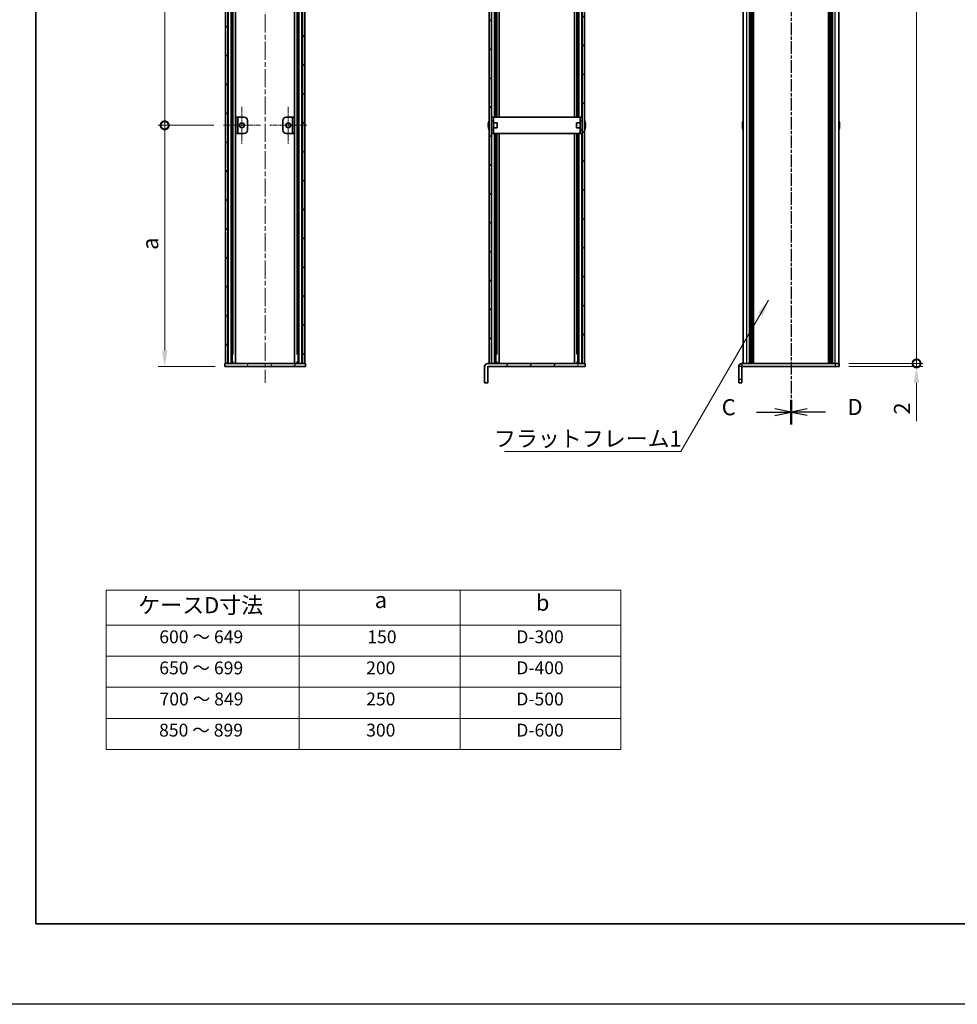
# Model space of a CAD drawing. Units: millimetres. Extents: x -50 to 7364, y -50 to 4857.
# Drawn here: x 792 to 1375, y 1696 to 2308 of the extents above; entities that cross this region are included whole.
import ezdxf

# ---------------------------------------------------------------- set-up
doc = ezdxf.new("R2010")
doc.units = ezdxf.units.MM
doc.header["$LTSCALE"] = 2
doc.linetypes.add('CHAIN', pattern=[0.3543, 0.2362, -0.0295, 0.0591, -0.0295])
doc.layers.get('Defpoints').update_dxf_attribs({"lineweight": 25})
for name, color, linetype, lineweight in [('Border (ISO)', 7, 'Continuous', 35), ('Center Mark (ISO)', 131, 'Continuous', 18), ('Centerline (ISO)', 131, 'Continuous', 18), ('Dimension (ISO)', 7, 'Continuous', 18), ('Hatch (ISO)', 1, 'Continuous', 18), ('Section Line (ISO)', 7, 'CHAIN', 25), ('Symbol (ISO)', 7, 'Continuous', 18), ('Visible (ISO)', 7, 'Continuous', 35), ('Visible Narrow (ISO)', 7, 'Continuous', 25)]:
    doc.layers.add(name, color=color, linetype=linetype, lineweight=lineweight)
doc.styles.add('Note Text (TK)', font='txt')
doc.styles.add('Note Text (TK2)', font='txt')
doc.dimstyles.new('Default - Method 1b (TK)', dxfattribs={"dimscale": 2, "dimtxt": 2.5, "dimasz": 2.5, "dimexe": 1, "dimexo": 1.5, "dimgap": 1, "dimtad": 1, "dimtoh": 1, "dimrnd": 1e-08, "dimdsep": 46, "dimtxsty": 'Note Text (TK)', "dimcen": 0.09, "dimdle": 5, "dimclrd": 100, "dimclre": 100, "dimclrt": 7, "dimadec": 1, "dimazin": 1, "dimtfac": 1, "dimtmove": 0, "dimatfit": 3, "dimfxl": 1, "dimtolj": 1, "dimlwd": -1, "dimlwe": -1, "dimarcsym": 0})
doc.dimstyles.new('Default - Method 1b (TK)$7', dxfattribs={"dimscale": 2, "dimtxt": 2.5, "dimasz": 2.5, "dimexe": 1, "dimexo": 1.5, "dimgap": 1, "dimtad": 1, "dimtoh": 1, "dimrnd": 1e-08, "dimdsep": 46, "dimtxsty": 'Note Text (TK)', "dimcen": 0.09, "dimdle": 5, "dimclrd": 100, "dimclre": 100, "dimclrt": 7, "dimadec": 1, "dimazin": 1, "dimtfac": 1, "dimtmove": 0, "dimatfit": 3, "dimfxl": 1, "dimtolj": 1, "dimlwd": -1, "dimlwe": -1, "dimarcsym": 0})
pattern_1 = [(45, (744, 1713.5), (-8.98026, 8.98026), [])]
pattern_2 = [(135.0002, (744, 1713.5), (-8.98022, -8.98029), [])]
pattern_3 = [(60, (744, 1713.5), (-10.99852, 6.35), [])]

# ---------------------------------------------------------------- blocks, each defined once
blk = doc.blocks.new('図面枠 tk図枠')
at = {"layer": 'Border (ISO)'}
for p, q in [((14.5, 289), (14.5, 8)), ((14.5, 8), (405.5, 8))]:
    blk.add_line(p, q, dxfattribs=at)
blk = doc.blocks.new('_DotSmall')
at = {"color": 0, "linetype": 'ByBlock', "const_width": 0.5}
blk.add_lwpolyline([(-0.0625, 0, 1), (0.0625, 0, 1)], format="xyb", close=True, dxfattribs=at)
blk = doc.blocks.new('*D114')
at = {"layer": 'Defpoints', "color": 0}
for p in [(882.11, 2541.84), (930.11, 2541.84), (918.61, 2241.84)]:
    blk.add_point(p, dxfattribs=at)
at = {"layer": 'Dimension (ISO)', "color": 100}
for p, q in [((924.11, 2541.84), (878.11, 2541.84)), ((882.11, 2241.84), (882.11, 2541.84)), ((912.61, 2241.84), (878.11, 2241.84))]:
    blk.add_line(p, q, dxfattribs=at)
at = {"layer": 'Dimension (ISO)', "color": 100, "xscale": 10, "yscale": 10, "zscale": 10}
for p, rotation in [((882.11, 2541.84), 90), ((882.11, 2241.84), 270)]:
    blk.add_blockref('_DotSmall', p, dxfattribs=dict(at, rotation=rotation))
at = {"layer": 'Dimension (ISO)', "color": 7, "insert": (873.11, 2386.43), "char_height": 10, "attachment_point": 4, "rotation": 90, "style": 'Note Text (TK)'}
blk.add_mtext('\\A1; \\fＭＳ Ｐゴシック|b0|i0;\\H10.0000;b', dxfattribs=at)
blk = doc.blocks.new('*D92')
at = {"layer": 'Defpoints', "color": 0}
for p in [(882.11, 2241.84), (918.61, 2241.84), (919.51, 2091.84)]:
    blk.add_point(p, dxfattribs=at)
at = {"layer": 'Dimension (ISO)', "color": 100}
for p, q in [((912.61, 2241.84), (878.11, 2241.84)), ((882.11, 2101.84), (882.11, 2241.84)), ((913.51, 2091.84), (878.11, 2091.84))]:
    blk.add_line(p, q, dxfattribs=at)
blk.add_solid([(880.44, 2101.84), (883.78, 2101.84), (882.11, 2091.84)], dxfattribs=at)
at = {"layer": 'Dimension (ISO)', "color": 100, "xscale": 10, "yscale": 10, "zscale": 10, "rotation": 90}
blk.add_blockref('_DotSmall', (882.11, 2241.84), dxfattribs=at)
at = {"layer": 'Dimension (ISO)', "color": 7, "insert": (873.11, 2161.38), "char_height": 10, "attachment_point": 4, "rotation": 90, "style": 'Note Text (TK)'}
blk.add_mtext('\\A1; \\fＭＳ Ｐゴシック|b0|i0;\\H10.0000;a', dxfattribs=at)
blk = doc.blocks.new('*D94')
at = {"layer": 'Defpoints', "color": 0}
for p in [(1301.34, 2689.84), (1349.34, 2689.84), (1301.34, 2093.84)]:
    blk.add_point(p, dxfattribs=at)
at = {"layer": 'Dimension (ISO)', "color": 100}
for p, q in [((1307.34, 2689.84), (1353.34, 2689.84)), ((1349.34, 2093.84), (1349.34, 2689.84)), ((1307.34, 2093.84), (1353.34, 2093.84))]:
    blk.add_line(p, q, dxfattribs=at)
at = {"layer": 'Dimension (ISO)', "color": 100, "xscale": 10, "yscale": 10, "zscale": 10}
for p, rotation in [((1349.34, 2689.84), 90), ((1349.34, 2093.84), 270)]:
    blk.add_blockref('_DotSmall', p, dxfattribs=dict(at, rotation=rotation))
at = {"layer": 'Dimension (ISO)', "color": 7, "insert": (1340.34, 2377.91), "char_height": 10, "attachment_point": 4, "rotation": 90, "style": 'Note Text (TK)'}
blk.add_mtext('\\A1; \\fＭＳ Ｐゴシック|b0|i0;\\H10.0000;D-4', dxfattribs=at)
blk = doc.blocks.new('*D95')
at = {"layer": 'Defpoints', "color": 0}
for p in [(1301.34, 2093.84), (1349.34, 2093.84), (1301.34, 2091.84)]:
    blk.add_point(p, dxfattribs=at)
at = {"layer": 'Dimension (ISO)', "color": 100}
for p, q in [((1349.34, 2093.84), (1349.34, 2113.84)), ((1307.34, 2093.84), (1353.34, 2093.84)), ((1349.34, 2093.84), (1349.34, 2091.84)), ((1307.34, 2091.84), (1353.34, 2091.84)), ((1349.34, 2081.84), (1349.34, 2058.05))]:
    blk.add_line(p, q, dxfattribs=at)
blk.add_solid([(1347.67, 2081.84), (1351, 2081.84), (1349.34, 2091.84)], dxfattribs=at)
at = {"layer": 'Dimension (ISO)', "color": 100, "xscale": 10, "yscale": 10, "zscale": 10, "rotation": 270}
blk.add_blockref('_DotSmall', (1349.34, 2093.84), dxfattribs=at)
at = {"layer": 'Dimension (ISO)', "color": 7, "insert": (1340.34, 2062.05), "char_height": 10, "attachment_point": 4, "rotation": 90, "style": 'Note Text (TK)'}
blk.add_mtext('\\A1;2', dxfattribs=at)
blk = doc.blocks.new('テーブル3')
at = {"layer": 'Symbol (ISO)'}
for p, q in [((25.41, 59.87), (105.41, 59.87)), ((25.41, 59.87), (25.41, 54.43)), ((55.41, 59.87), (55.41, 54.43)), ((80.41, 59.87), (80.41, 54.43)), ((105.41, 59.87), (105.41, 54.43)), ((25.41, 54.43), (105.41, 54.43)), ((25.41, 54.43), (25.41, 35.1)), ((55.41, 54.43), (55.41, 35.1)), ((80.41, 54.43), (80.41, 35.1)), ((105.41, 54.43), (105.41, 35.1)), ((25.41, 49.6), (105.41, 49.6)), ((25.41, 44.76), (105.41, 44.76)), ((25.41, 39.93), (105.41, 39.93)), ((25.41, 35.1), (105.41, 35.1))]:
    blk.add_line(p, q, dxfattribs=at)
at = {"layer": 'Symbol (ISO)', "color": 7, "attachment_point": 7}
for s, insert, char_height, style in [('ケースD寸法', (30.42, 55.49), 2.5, 'Note Text (TK)'), ('a', (67.16, 56.3), 2.5, 'Note Text (TK)'), ('b', (92.19, 55.88), 2.5, 'Note Text (TK)'), ('600 ～ 649', (33.69, 50.98), 2, 'Note Text (TK2)'), ('150', (66.01, 50.98), 2, 'Note Text (TK2)'), ('D-300', (89.16, 50.98), 2, 'Note Text (TK2)'), ('650 ～ 699', (33.69, 46.15), 2, 'Note Text (TK2)'), ('200', (65.83, 46.16), 2, 'Note Text (TK2)'), ('D-400', (89.16, 46.16), 2, 'Note Text (TK2)'), ('700 ～ 849', (33.73, 41.32), 2, 'Note Text (TK2)'), ('250', (65.83, 41.32), 2, 'Note Text (TK2)'), ('D-500', (89.16, 41.32), 2, 'Note Text (TK2)'), ('850 ～ 899', (33.66, 36.48), 2, 'Note Text (TK2)'), ('300', (65.83, 36.48), 2, 'Note Text (TK2)'), ('D-600', (89.16, 36.48), 2, 'Note Text (TK2)')]:
    blk.add_mtext(s, dxfattribs=dict(at, insert=insert, char_height=char_height, style=style))

msp = doc.modelspace()

# ---------------------------------------------------------------- hatches: boundary and pattern name
at = {"layer": 'Hatch (ISO)'}
h = msp.add_hatch(dxfattribs=at)
h.set_pattern_fill('ANSI31', color=256, scale=101.6, style=0)
h.set_pattern_definition(pattern_1)
h.paths.add_polyline_path([(919.8116, 2093.8446), (921.3116, 2093.8446), (921.3116, 2689.8446), (919.8116, 2689.8446)])
h = msp.add_hatch(dxfattribs=at)
h.set_pattern_fill('ANSI31', color=256, scale=101.6, angle=90.0002105, style=0)
h.set_pattern_definition(pattern_2)
h.paths.add_polyline_path([(967.7116, 2093.8446), (969.2116, 2093.8446), (969.2116, 2689.8446), (967.7116, 2689.8446)])
h = msp.add_hatch(dxfattribs=at)
h.set_pattern_fill('ANSI31', color=256, scale=101.6, angle=90.0002105, style=0)
h.set_pattern_definition(pattern_2)
h.paths.add_polyline_path([(1083.6993, 2689.8446), (1083.6993, 2093.8446), (1085.1993, 2093.8446), (1085.1993, 2689.8446)])
h = msp.add_hatch(dxfattribs=at)
h.set_pattern_fill('ANSI31', color=256, scale=101.6, style=0)
h.set_pattern_definition(pattern_1)
h.paths.add_polyline_path([(1143.0993, 2093.8446), (1143.0993, 2689.8446), (1141.5993, 2689.8446), (1141.5993, 2093.8446)])
h = msp.add_hatch(dxfattribs=at)
h.set_pattern_fill('ANSI31', color=256, scale=101.6, angle=-14.9999778, style=0)
h.set_pattern_definition([(30, (744, 1713.5), (-6.35, 10.99852), [])])
h.paths.add_polyline_path([(927.5116, 2246.8446), (926.3116, 2246.8446), (926.3116, 2236.8446), (927.5116, 2236.8446)])
h = msp.add_hatch(dxfattribs=at)
h.set_pattern_fill('ANSI31', color=256, scale=101.6, style=0)
h.set_pattern_definition(pattern_1)
h.paths.add_polyline_path([(961.5116, 2236.8446), (962.7116, 2236.8446), (962.7116, 2246.8446), (961.5116, 2246.8446)])
h = msp.add_hatch(dxfattribs=at)
h.set_pattern_fill('ANSI31', color=256, scale=101.6, angle=14.9999778, style=0)
h.set_pattern_definition(pattern_3)
h.paths.add_polyline_path([(969.5116, 2093.8446), (969.2116, 2093.8446), (967.7116, 2093.8446), (921.3116, 2093.8446), (919.8116, 2093.8446), (919.5116, 2093.8446), (919.5116, 2091.8446), (969.5116, 2091.8446)])
h = msp.add_hatch(dxfattribs=at)
h.set_pattern_fill('ANSI31', color=256, scale=101.6, angle=14.9999778, style=0)
h.set_pattern_definition(pattern_3)
edge = h.paths.add_edge_path()
edge.add_line((1143.3993, 2091.8446), (1143.3993, 2093.8446))
edge.add_line((1143.3993, 2093.8446), (1143.0993, 2093.8446))
edge.add_line((1143.0993, 2093.8446), (1141.5993, 2093.8446))
edge.add_line((1141.5993, 2093.8446), (1085.1993, 2093.8446))
edge.add_line((1085.1993, 2093.8446), (1083.6993, 2093.8446))
edge.add_line((1083.6993, 2093.8446), (1082.9003, 2093.8446))
edge.add_ellipse((1082.9003, 2091.8436), major_axis=(0, 2.001), ratio=1, start_angle=0, end_angle=90)
edge.add_line((1080.8993, 2091.8436), (1080.8993, 2081.8446))
edge.add_line((1080.8993, 2081.8446), (1082.8993, 2081.8446))
edge.add_line((1082.8993, 2081.8446), (1082.8993, 2091.8436))
edge.add_ellipse((1082.9003, 2091.8436), major_axis=(-0.001, 0), ratio=1, start_angle=270, end_angle=360, ccw=False)
edge.add_line((1082.9003, 2091.8446), (1143.3993, 2091.8446))

# ---------------------------------------------------------------- linework, layer by layer
at = {"color": 6}
msp.add_lwpolyline([(-50, 2919.5), (5995, 2919.5), (5995, 1695.5), (-50, 1695.5)], close=True, dxfattribs=at)
at = {"layer": 'Center Mark (ISO)', "linetype": 'CHAIN', "ltscale": 6.389343}
for p, q in [((930.1116, 2253.3446), (930.1116, 2230.3446)), ((958.9116, 2253.3446), (958.9116, 2230.3446)), ((941.6116, 2241.8446), (918.6116, 2241.8446)), ((970.4116, 2241.8446), (947.4116, 2241.8446))]:
    msp.add_line(p, q, dxfattribs=at)
at = {"layer": 'Centerline (ISO)', "linetype": 'CHAIN', "ltscale": 23.990969}
msp.add_line((944.5116, 2701.8446), (944.5116, 2081.8446), dxfattribs=at)
at = {"layer": 'Section Line (ISO)', "linetype": 'CHAIN', "ltscale": 16.54406}
msp.add_line((1271.3357, 2727.8065), (1271.3357, 2055.8655), dxfattribs=at)
at = {"layer": 'Section Line (ISO)', "linetype": 'CHAIN', "ltscale": 16.544025}
msp.add_line((1271.3357, 2727.7901), (1271.3357, 2055.8505), dxfattribs=at)
at = {"layer": 'Section Line (ISO)', "linetype": 'Continuous', "lineweight": 50}
for p, q in [((1271.3357, 2071.3117), (1271.3357, 2055.8655)), ((1271.3357, 2071.2967), (1271.3357, 2055.8505))]:
    msp.add_line(p, q, dxfattribs=at)
at = {"layer": 'Section Line (ISO)', "linetype": 'Continuous'}
for p, q in [((1249.8963, 2063.5736), (1261.3357, 2063.5736)), ((1271.3357, 2063.5736), (1261.3357, 2065.5736)), ((1261.3357, 2063.5736), (1271.3357, 2063.5736)), ((1261.3357, 2061.5736), (1271.3357, 2063.5736)), ((1281.3357, 2065.5886), (1271.3357, 2063.5886)), ((1281.3357, 2063.5886), (1271.3357, 2063.5886)), ((1271.3357, 2063.5886), (1281.3357, 2061.5886)), ((1292.7751, 2063.5886), (1281.3357, 2063.5886))]:
    msp.add_line(p, q, dxfattribs=at)
at = {"layer": 'Visible (ISO)'}
for p, q in [((919.8116, 2689.8446), (919.8116, 2093.8446)), ((921.3116, 2093.8446), (921.3116, 2689.8446)), ((921.3616, 2093.8446), (921.3616, 2689.8446)), ((923.9978, 2093.8446), (923.9978, 2689.8446)), ((926.1422, 2093.8446), (926.1422, 2689.8446)), ((962.8811, 2093.8446), (962.8811, 2689.8446)), ((965.0255, 2093.8446), (965.0255, 2689.8446)), ((967.6616, 2093.8446), (967.6616, 2689.8446)), ((967.7116, 2689.8446), (967.7116, 2093.8446)), ((969.2116, 2093.8446), (969.2116, 2689.8446)), ((1083.6993, 2689.8446), (1083.6993, 2093.8446)), ((1085.1993, 2093.8446), (1085.1993, 2689.8446)), ((1141.5993, 2689.8446), (1141.5993, 2093.8446)), ((1143.0993, 2093.8446), (1143.0993, 2689.8446)), ((1241.6357, 2093.8446), (1241.6357, 2689.8446)), ((1245.4857, 2093.8446), (1245.4857, 2689.8446)), ((1245.7357, 2093.8446), (1245.7357, 2689.8446)), ((1245.9857, 2093.8446), (1245.9857, 2689.8446)), ((1246.2357, 2093.8446), (1246.2357, 2689.8446)), ((1246.4857, 2093.8446), (1246.4857, 2689.8446)), ((1246.7357, 2093.8446), (1246.7357, 2689.8446)), ((1246.9857, 2093.8446), (1246.9857, 2689.8446)), ((1247.2357, 2093.8446), (1247.2357, 2689.8446)), ((1247.4857, 2093.8446), (1247.4857, 2689.8446)), ((1247.9857, 2093.8446), (1247.9857, 2689.8446)), ((1248.0357, 2689.8446), (1248.0357, 2093.8446)), ((1294.6357, 2093.8446), (1294.6357, 2689.8446)), ((1294.6857, 2093.8446), (1294.6857, 2689.8446)), ((1295.1857, 2093.8446), (1295.1857, 2689.8446)), ((1295.4357, 2093.8446), (1295.4357, 2689.8446)), ((1295.6857, 2093.8446), (1295.6857, 2689.8446)), ((1295.9357, 2093.8446), (1295.9357, 2689.8446)), ((1296.1857, 2093.8446), (1296.1857, 2689.8446)), ((1296.4357, 2093.8446), (1296.4357, 2689.8446)), ((1296.6857, 2093.8446), (1296.6857, 2689.8446)), ((1296.9357, 2093.8446), (1296.9357, 2689.8446)), ((1297.1857, 2093.8446), (1297.1857, 2689.8446)), ((1301.0357, 2093.8446), (1301.0357, 2689.8446)), ((1087.8781, 2246.8446), (1087.8781, 2536.8446)), ((1088.5374, 2246.8446), (1088.5374, 2536.8446)), ((1090.0493, 2246.8446), (1090.0493, 2536.8446)), ((1136.7493, 2246.8446), (1136.7493, 2536.8446)), ((1138.2612, 2246.8446), (1138.2612, 2536.8446)), ((1138.9205, 2246.8446), (1138.9205, 2536.8446)), ((927.5116, 2246.8446), (926.3116, 2246.8446)), ((926.3116, 2246.8446), (926.3116, 2236.8446)), ((927.5116, 2236.8446), (927.5116, 2246.8446)), ((927.5116, 2246.8446), (927.5126, 2246.8446)), ((927.5126, 2246.8446), (931.5116, 2246.8446)), ((957.5116, 2246.8446), (961.5106, 2246.8446)), ((961.5106, 2246.8446), (961.5116, 2246.8446)), ((962.7116, 2246.8446), (961.5116, 2246.8446)), ((961.5116, 2246.8446), (961.5116, 2236.8446)), ((962.7116, 2236.8446), (962.7116, 2246.8446)), ((1086.4993, 2246.8446), (1085.2993, 2246.8446)), ((1085.2993, 2244.8446), (1085.2993, 2246.8446)), ((1086.4993, 2246.8446), (1086.4993, 2244.8446)), ((1086.4993, 2246.8446), (1086.5003, 2246.8446)), ((1140.2983, 2246.8446), (1086.5003, 2246.8446)), ((1140.2983, 2246.8446), (1140.2993, 2246.8446)), ((1140.2993, 2244.8446), (1140.2993, 2246.8446)), ((1141.4993, 2246.8446), (1140.2993, 2246.8446)), ((1141.4993, 2246.8446), (1141.4993, 2244.8446)), ((933.5116, 2244.8446), (933.5116, 2238.8446)), ((955.5116, 2238.8446), (955.5116, 2244.8446)), ((1083.334, 2242.2196), (1083.2108, 2242.2196)), ((1083.2108, 2241.4696), (1083.334, 2241.4696)), ((1083.334, 2243.4446), (1083.3243, 2243.4446)), ((1083.3243, 2240.2446), (1083.334, 2240.2446)), ((1085.2993, 2243.3446), (1085.2185, 2243.3446)), ((1085.2993, 2240.3446), (1085.2185, 2240.3446)), ((1085.2993, 2238.8446), (1085.2993, 2244.8446)), ((1086.4993, 2238.8446), (1086.4993, 2244.8446)), ((1088.6993, 2243.3446), (1086.4993, 2243.3446)), ((1088.6993, 2240.3446), (1086.4993, 2240.3446)), ((1088.6993, 2243.3446), (1088.6993, 2240.3446)), ((1138.0993, 2240.3446), (1138.0993, 2243.3446)), ((1138.0993, 2243.3446), (1140.2993, 2243.3446)), ((1138.0993, 2240.3446), (1140.2993, 2240.3446)), ((1140.2993, 2244.8446), (1140.2993, 2238.8446)), ((1141.4993, 2244.8446), (1141.4993, 2238.8446)), ((1141.4993, 2243.3446), (1141.58, 2243.3446)), ((1141.4993, 2240.3446), (1141.58, 2240.3446)), ((1143.4743, 2243.4446), (1143.4646, 2243.4446)), ((1143.5878, 2242.2196), (1143.4646, 2242.2196)), ((1143.4646, 2241.4696), (1143.5878, 2241.4696)), ((1143.4646, 2240.2446), (1143.4743, 2240.2446)), ((1241.2704, 2242.2196), (1241.1472, 2242.2196)), ((1241.1472, 2241.4696), (1241.2704, 2241.4696)), ((1241.2704, 2243.4446), (1241.2607, 2243.4446)), ((1241.2607, 2240.2446), (1241.2704, 2240.2446)), ((1301.4107, 2243.4446), (1301.401, 2243.4446)), ((1301.5242, 2242.2196), (1301.401, 2242.2196)), ((1301.401, 2241.4696), (1301.5242, 2241.4696)), ((1301.401, 2240.2446), (1301.4107, 2240.2446)), ((926.3116, 2236.8446), (927.5116, 2236.8446)), ((927.5126, 2236.8446), (927.5116, 2236.8446)), ((931.5116, 2236.8446), (927.5126, 2236.8446)), ((961.5106, 2236.8446), (957.5116, 2236.8446)), ((961.5116, 2236.8446), (961.5106, 2236.8446)), ((961.5116, 2236.8446), (962.7116, 2236.8446)), ((1085.2993, 2236.8446), (1085.2993, 2238.8446)), ((1085.2993, 2236.8446), (1086.4993, 2236.8446)), ((1086.4993, 2238.8446), (1086.4993, 2236.8446)), ((1086.5003, 2236.8446), (1086.4993, 2236.8446)), ((1086.5003, 2236.8446), (1140.2983, 2236.8446)), ((1087.8781, 2093.8446), (1087.8781, 2236.8446)), ((1088.5374, 2099.8446), (1088.5374, 2236.8446)), ((1090.0493, 2093.8446), (1090.0493, 2236.8446)), ((1136.7493, 2093.8446), (1136.7493, 2236.8446)), ((1138.2612, 2099.8446), (1138.2612, 2236.8446)), ((1138.9205, 2093.8446), (1138.9205, 2236.8446)), ((1140.2993, 2236.8446), (1140.2983, 2236.8446)), ((1140.2993, 2236.8446), (1140.2993, 2238.8446)), ((1140.2993, 2236.8446), (1141.4993, 2236.8446)), ((1141.4993, 2238.8446), (1141.4993, 2236.8446)), ((924.9705, 2099.8446), (923.9978, 2099.8446)), ((965.0255, 2099.8446), (964.0528, 2099.8446)), ((1088.8601, 2099.8446), (1087.8781, 2099.8446)), ((1138.9205, 2099.8446), (1137.9385, 2099.8446)), ((969.5116, 2093.8446), (919.5116, 2093.8446)), ((919.5116, 2093.8446), (919.5116, 2091.8446)), ((919.8116, 2093.8446), (921.3116, 2093.8446)), ((924.9705, 2094.5346), (923.9978, 2094.5346)), ((924.7554, 2094.0346), (923.9978, 2094.0346)), ((965.0255, 2094.5346), (964.0528, 2094.5346)), ((965.0255, 2094.0346), (964.2679, 2094.0346)), ((967.7116, 2093.8446), (969.2116, 2093.8446)), ((969.5116, 2091.8446), (969.5116, 2093.8446)), ((1143.3993, 2093.8446), (1082.9003, 2093.8446)), ((1083.6993, 2093.8446), (1085.1993, 2093.8446)), ((1088.8601, 2094.5346), (1087.8781, 2094.5346)), ((1088.6443, 2094.0346), (1087.8781, 2094.0346)), ((1138.9205, 2094.5346), (1137.9385, 2094.5346)), ((1138.9205, 2094.0346), (1138.1543, 2094.0346)), ((1141.5993, 2093.8446), (1143.0993, 2093.8446)), ((1143.3993, 2091.8446), (1143.3993, 2093.8446)), ((1240.8367, 2093.8446), (1298.8357, 2093.8446)), ((1298.8357, 2093.8446), (1301.3357, 2093.8446)), ((1301.3357, 2091.8446), (1301.3357, 2093.8446)), ((919.5116, 2091.8446), (969.5116, 2091.8446)), ((1080.8993, 2091.8436), (1080.8993, 2081.8446)), ((1082.8993, 2081.8446), (1082.8993, 2091.8436)), ((1082.9003, 2091.8446), (1143.3993, 2091.8446)), ((1238.8357, 2091.8436), (1238.8357, 2083.8446)), ((1240.8357, 2083.8446), (1240.8357, 2091.8436)), ((1240.8367, 2091.8446), (1298.8357, 2091.8446)), ((1301.3357, 2091.8446), (1298.8357, 2091.8446)), ((1080.8993, 2081.8446), (1082.8993, 2081.8446)), ((1238.8357, 2081.8446), (1238.8357, 2083.8446)), ((1238.8357, 2081.8446), (1240.8357, 2081.8446)), ((1240.8357, 2083.8446), (1240.8357, 2081.8446))]:
    msp.add_line(p, q, dxfattribs=at)
for centre in [(930.1116, 2241.8446), (958.9116, 2241.8446)]:
    msp.add_circle(centre, 1.5, dxfattribs=at)
for centre, radius, start, end in [((931.5116, 2244.8446), 2, 0, 90), ((957.5116, 2244.8446), 2, 90, 180), ((1090.5516, 2241.8446), 7.3928, 167.5006972, 173.2025995), ((1090.5516, 2241.8446), 7.3928, 186.7974005, 192.4993028), ((1090.5516, 2241.8446), 7.4023, 157.7739189, 167.5170059), ((1090.5516, 2241.8446), 7.2273, 177.0257751, 182.9742249), ((1090.5516, 2241.8446), 7.4023, 192.4829941, 202.2260811), ((1085.2185, 2243.4446), 0.1, 258.8964712, 270), ((1085.2185, 2240.2446), 0.1, 90, 101.1035288), ((1141.58, 2243.4446), 0.1, 270, 281.1035288), ((1141.58, 2240.2446), 0.1, 78.8964712, 90), ((1136.247, 2241.8446), 7.4023, 12.4829941, 22.2260811), ((1136.247, 2241.8446), 7.4023, 337.7739189, 347.5170059), ((1136.247, 2241.8446), 7.3928, 6.7974005, 12.4993028), ((1136.247, 2241.8446), 7.2273, 357.0257751, 2.9742249), ((1136.247, 2241.8446), 7.3928, 347.5006972, 353.2025995), ((1248.488, 2241.8446), 7.3928, 167.5006972, 173.2025995), ((1248.488, 2241.8446), 7.3928, 186.7974005, 192.4993028), ((1248.488, 2241.8446), 7.4023, 157.7739189, 167.5170059), ((1248.488, 2241.8446), 7.2273, 177.0257751, 182.9742249), ((1248.488, 2241.8446), 7.4023, 192.4829941, 202.2260811), ((1294.1834, 2241.8446), 7.4023, 12.4829941, 22.2260811), ((1294.1834, 2241.8446), 7.4023, 337.7739189, 347.5170059), ((1294.1834, 2241.8446), 7.3928, 6.7974005, 12.4993028), ((1294.1834, 2241.8446), 7.2273, 357.0257751, 2.9742249), ((1294.1834, 2241.8446), 7.3928, 347.5006972, 353.2025995), ((931.5116, 2238.8446), 2, 270, 0), ((957.5116, 2238.8446), 2, 180, 270), ((1082.9003, 2091.8436), 2.001, 90, 180), ((1240.8367, 2091.8436), 2.001, 90, 180), ((1082.9003, 2091.8436), 0.001, 90, 180), ((1240.8367, 2091.8436), 0.001, 90, 180)]:
    msp.add_arc(centre, radius, start, end, dxfattribs=at)
for points in [[(1083.2108, 2242.7196), (1083.2033, 2242.6571), (1083.1968, 2242.5902), (1083.1882, 2242.467), (1083.1861, 2242.4106), (1083.1861, 2242.3215), (1083.1882, 2242.283), (1083.1968, 2242.2321), (1083.2033, 2242.2196), (1083.2108, 2242.2196)], [(1083.2108, 2241.4696), (1083.2033, 2241.4696), (1083.1968, 2241.4572), (1083.1882, 2241.4062), (1083.1861, 2241.3677), (1083.1861, 2241.2787), (1083.1882, 2241.2223), (1083.1968, 2241.099), (1083.2033, 2241.0321), (1083.2108, 2240.9696)], [(1143.5878, 2242.2196), (1143.5953, 2242.2196), (1143.6017, 2242.2321), (1143.6103, 2242.283), (1143.6125, 2242.3215), (1143.6125, 2242.4106), (1143.6103, 2242.467), (1143.6017, 2242.5902), (1143.5953, 2242.6571), (1143.5878, 2242.7196)], [(1143.5878, 2240.9696), (1143.5953, 2241.0321), (1143.6017, 2241.099), (1143.6103, 2241.2223), (1143.6125, 2241.2787), (1143.6125, 2241.3677), (1143.6103, 2241.4062), (1143.6017, 2241.4572), (1143.5953, 2241.4696), (1143.5878, 2241.4696)], [(1241.1472, 2242.7196), (1241.1397, 2242.6571), (1241.1332, 2242.5902), (1241.1246, 2242.467), (1241.1225, 2242.4106), (1241.1225, 2242.3215), (1241.1246, 2242.283), (1241.1332, 2242.2321), (1241.1397, 2242.2196), (1241.1472, 2242.2196)], [(1241.1472, 2241.4696), (1241.1397, 2241.4696), (1241.1332, 2241.4572), (1241.1246, 2241.4062), (1241.1225, 2241.3677), (1241.1225, 2241.2787), (1241.1246, 2241.2223), (1241.1332, 2241.099), (1241.1397, 2241.0321), (1241.1472, 2240.9696)], [(1301.5242, 2242.2196), (1301.5317, 2242.2196), (1301.5382, 2242.2321), (1301.5467, 2242.283), (1301.5489, 2242.3215), (1301.5489, 2242.4106), (1301.5467, 2242.467), (1301.5382, 2242.5902), (1301.5317, 2242.6571), (1301.5242, 2242.7196)], [(1301.5242, 2240.9696), (1301.5317, 2241.0321), (1301.5382, 2241.099), (1301.5467, 2241.2223), (1301.5489, 2241.2787), (1301.5489, 2241.3677), (1301.5467, 2241.4062), (1301.5382, 2241.4572), (1301.5317, 2241.4696), (1301.5242, 2241.4696)]]:
    msp.add_open_spline(points, degree=3, knots=[0.076192776, 0.076192776, 0.076192776, 0.076192776, 0.0950828432, 0.0950828432, 0.1139729103, 0.1139729103, 0.1328629774, 0.1328629774, 0.1517530446, 0.1517530446, 0.1517530446, 0.1517530446], dxfattribs=at)
at = {"layer": 'Visible Narrow (ISO)'}
for p, q in [((921.6616, 2093.8446), (921.6616, 2689.8446)), ((923.4437, 2093.8446), (923.4437, 2689.8446)), ((923.5892, 2093.8446), (923.5892, 2689.8446)), ((965.4341, 2093.8446), (965.4341, 2689.8446)), ((965.5796, 2093.8446), (965.5796, 2689.8446)), ((967.3616, 2093.8446), (967.3616, 2689.8446)), ((1243.8357, 2093.8446), (1243.8357, 2689.8446)), ((1247.7357, 2093.8446), (1247.7357, 2689.8446)), ((1248.2857, 2093.8446), (1248.2857, 2689.8446)), ((1294.3857, 2689.8446), (1294.3857, 2093.8446)), ((1294.9357, 2093.8446), (1294.9357, 2689.8446)), ((1298.8357, 2093.8446), (1298.8357, 2689.8446)), ((924.6498, 2099.8446), (924.6498, 2683.8446)), ((964.3734, 2099.8446), (964.3734, 2683.8446)), ((1085.3756, 2246.8446), (1085.3756, 2536.8446)), ((1087.021, 2246.8446), (1087.021, 2536.8446)), ((1090.0116, 2246.8446), (1090.0116, 2536.8446)), ((1136.7869, 2246.8446), (1136.7869, 2536.8446)), ((1139.7776, 2246.8446), (1139.7776, 2536.8446)), ((1141.4229, 2246.8446), (1141.4229, 2536.8446)), ((927.5126, 2246.8446), (927.5126, 2236.8446)), ((961.5106, 2236.8446), (961.5106, 2246.8446)), ((1086.5003, 2246.8446), (1086.5003, 2243.3446)), ((1140.2983, 2243.3446), (1140.2983, 2246.8446)), ((1085.2185, 2243.3446), (1085.2185, 2240.3446)), ((1085.2993, 2244.8446), (1086.4993, 2244.8446)), ((1086.5003, 2240.3446), (1086.5003, 2236.8446)), ((1140.2983, 2236.8446), (1140.2983, 2240.3446)), ((1140.2993, 2244.8446), (1141.4993, 2244.8446)), ((1141.58, 2240.3446), (1141.58, 2243.3446)), ((1086.4993, 2238.8446), (1085.2993, 2238.8446)), ((1085.3756, 2093.8446), (1085.3756, 2236.8446)), ((1087.021, 2093.8446), (1087.021, 2236.8446)), ((1090.0116, 2093.8446), (1090.0116, 2236.8446)), ((1136.7869, 2093.8446), (1136.7869, 2236.8446)), ((1139.7776, 2093.8446), (1139.7776, 2236.8446)), ((1141.4993, 2238.8446), (1140.2993, 2238.8446)), ((1141.4229, 2093.8446), (1141.4229, 2236.8446)), ((1240.8367, 2093.8446), (1240.8367, 2091.8446)), ((1298.8357, 2093.8446), (1298.8357, 2091.8446)), ((1240.8357, 2091.8436), (1238.8357, 2091.8436)), ((1240.8357, 2083.8446), (1238.8357, 2083.8446))]:
    msp.add_line(p, q, dxfattribs=at)

# ---------------------------------------------------------------- block references
at = {"xscale": 4, "yscale": 4, "zscale": 4}
for name in ['図面枠 tk図枠', 'テーブル3']:
    msp.add_blockref(name, (744, 1713.5), dxfattribs=at)

# ---------------------------------------------------------------- texts
at = {"layer": 'Section Line (ISO)', "char_height": 10, "attachment_point": 7, "style": 'Note Text (TK)'}
for s, insert in [('C', (1228.2902, 2058.4859)), ('D', (1306.4237, 2058.6763))]:
    msp.add_mtext(s, dxfattribs=dict(at, insert=insert))
at = {"layer": 'Symbol (ISO)', "color": 7, "insert": (1086.7259, 2052.138), "char_height": 10, "width": 106.140356, "attachment_point": 1, "line_spacing_factor": 1.5, "style": 'Note Text (TK)'}
msp.add_mtext('{\\fＭＳ Ｐゴシック|b0|i0;フラットフレーム1}', dxfattribs=at)

# ---------------------------------------------------------------- dimensions: what is measured, and where the dimension line sits
at = {"layer": 'Dimension (ISO)', "color": 100}
for base, p1, p2, text, override, picture, middle in [((1349.3357, 2689.8446), (1301.3357, 2093.8446), (1301.3357, 2689.8446), ' \\fＭＳ Ｐゴシック|b0|i0;\\H10.0000;D-4', {"dimscale": 0, "dimtxt": 10, "dimasz": 10, "dimexe": 4, "dimexo": 6, "dimgap": 4, "dimtoh": 0, "dimdec": 2, "dimblk1": 'DotSmall', "dimblk2": 'DotSmall', "dimsah": 1, "dimcen": 0.36, "dimdle": 0, "dimtol": 0, "dimlim": 0, "dimtp": 0, "dimtm": 0, "dimtdec": 2, "dimtofl": 0, "dimatfit": 1}, '*D94', (1349.3357, 2391.8846)), ((882.1116, 2541.8446), (918.6116, 2241.8446), (930.1116, 2541.8446), ' \\fＭＳ Ｐゴシック|b0|i0;\\H10.0000;b', {"dimscale": 0, "dimtxt": 10, "dimasz": 10, "dimexe": 4, "dimexo": 6, "dimgap": 4, "dimtoh": 0, "dimdec": 2, "dimblk1": 'DotSmall', "dimblk2": 'DotSmall', "dimsah": 1, "dimcen": 0.36, "dimdle": 0, "dimtol": 0, "dimlim": 0, "dimtp": 0, "dimtm": 0, "dimtdec": 2, "dimtofl": 0, "dimatfit": 1}, '*D114', (882.1116, 2391.8846)), ((882.1116, 2241.8446), (919.5116, 2091.8446), (918.6116, 2241.8446), ' \\fＭＳ Ｐゴシック|b0|i0;\\H10.0000;a', {"dimscale": 0, "dimtxt": 10, "dimasz": 10, "dimexe": 4, "dimexo": 6, "dimgap": 4, "dimtoh": 0, "dimdec": 2, "dimblk2": 'DotSmall', "dimsah": 1, "dimcen": 0.36, "dimdle": 0, "dimtol": 0, "dimlim": 0, "dimtp": 0, "dimtm": 0, "dimtdec": 2, "dimtofl": 0, "dimatfit": 1}, '*D92', (882.1116, 2166.8046))]:
    dim = msp.add_linear_dim(base=base, p1=p1, p2=p2, angle=90, text=text, dimstyle='Default - Method 1b (TK)', override=override, dxfattribs=at)
    dim.commit()
    dim.dimension.update_dxf_attribs({"geometry": picture, "text_midpoint": middle, "dimtype": 160})
dim = msp.add_linear_dim(base=(1349.3357, 2093.8446), p1=(1301.3357, 2091.8446), p2=(1301.3357, 2093.8446), angle=90, dimstyle='Default - Method 1b (TK)', override={"dimscale": 0, "dimtxt": 10, "dimasz": 10, "dimexe": 4, "dimexo": 6, "dimgap": 4, "dimtoh": 0, "dimdec": 2, "dimblk2": 'DotSmall', "dimsah": 1, "dimcen": 0.36, "dimdle": 0, "dimtol": 0, "dimlim": 0, "dimtp": 0, "dimtm": 0, "dimtdec": 2, "dimtofl": 1, "dimatfit": 1}, dxfattribs=at)
dim.commit()
dim.dimension.update_dxf_attribs({"geometry": '*D95', "text_midpoint": (1349.3357, 2064.9469), "dimtype": 160})

# ---------------------------------------------------------------- leaders
at = {"layer": 'Symbol (ISO)', "color": 100, "annotation_type": 0, "has_hookline": 1, "hookline_direction": 1, "text_width": 99.6591}
msp.add_leader([(1257.287, 2133.0642), (1202.8663, 2039.1652), (1192.8663, 2039.1652)], dimstyle='Default - Method 1b (TK)$7', override={"dimscale": 0, "dimtxt": 10, "dimasz": 10, "dimgap": 0, "dimtad": 1}, dxfattribs=at)

doc.saveas('drawing.dxf')
